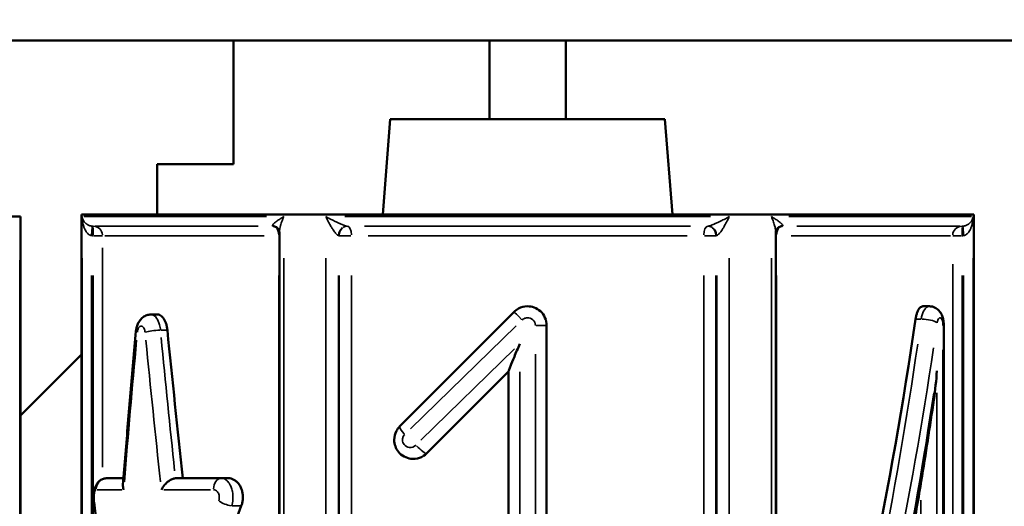
# Model space of a CAD drawing. Units: millimetres. Extents: x 3737 to 20107, y 5940 to 18722.
# Drawn here: x 7497 to 7755, y 16548 to 16676 of the extents above; entities that cross this region are included whole.
import ezdxf

# ---------------------------------------------------------------- set-up
doc = ezdxf.new("R2010")
doc.units = ezdxf.units.MM
doc.layers.add('MD_Visible', color=7, linetype='Continuous', lineweight=50)
doc.layers.add('MD_Visible Narrow', color=7, linetype='Continuous', lineweight=35)
doc.dimstyles.new('OLCU', dxfattribs={"dimtxt": 300, "dimasz": 150, "dimexe": 0.18, "dimexo": 0.0625, "dimgap": 80, "dimtad": 1, "dimdec": 0, "dimlfac": 0.1, "dimrnd": 5, "dimzin": 0, "dimdsep": 46, "dimtxsty": 'Standard', "dimcen": 0.09, "dimse1": 1, "dimse2": 1, "dimadec": 0, "dimazin": 0, "dimtfac": 1, "dimtdec": 0, "dimtofl": 0, "dimtmove": 0, "dimatfit": 3, "dimfxl": 1, "dimtolj": 1, "dimtzin": 0, "dimarcsym": 0})

# ---------------------------------------------------------------- blocks, each defined once
blk = doc.blocks.new('CustomObjectsInViewport4_0')
at = {"layer": 'MD_Visible', "extrusion": (0, 1, 0)}
for p, q in [((7296.12, 16670.49), (7976.12, 16670.49)), ((7296.12, 16670.49), (7976.12, 16670.49)), ((7552.93, 16670.49), (7552.93, 16638.1)), ((7620.05, 16649.86), (7620.05, 16670.49)), ((7640.05, 16649.86), (7640.05, 16670.49)), ((7594.05, 16649.86), (7592.05, 16624.86)), ((7666.05, 16649.86), (7594.05, 16649.86)), ((7666.05, 16649.86), (7668.05, 16624.86)), ((7532.93, 16624.86), (7532.93, 16638.1)), ((7532.93, 16638.1), (7552.93, 16638.1)), ((7263.05, 16624.4), (7497.05, 16624.4)), ((7497.05, 16624.4), (7497.05, 16404.86)), ((7513.05, 16624.86), (7747.05, 16624.86)), ((7513.05, 16624.86), (7513.05, 16405.32)), ((7747.05, 16624.86), (7747.05, 16405.32)), ((7564.97, 16409.95), (7564.97, 16620.21)), ((7695.13, 16409.95), (7695.13, 16620.21)), ((7733.67, 16600.85), (7735.42, 16600.85)), ((7533.05, 16598.69), (7531.32, 16598.69)), ((7596.54, 16569.41), (7626.51, 16599.38)), ((7635.05, 16444.32), (7635.05, 16595.85)), ((7739.17, 16469.23), (7739.17, 16595.85)), ((7497.05, 16572.22), (7513.05, 16588.22)), ((7625.05, 16583.78), (7603.62, 16562.34)), ((7625.05, 16583.79), (7625.05, 16444.32)), ((7519.8, 16555.81), (7524.09, 16555.81)), ((7537.94, 16555.81), (7549.8, 16555.81)), ((7551.6, 16555.81), (7549.8, 16555.81))]:
    blk.add_line(p, q, dxfattribs=at)
at = {"layer": 'MD_Visible', "extrusion": (1.22465e-16, 0, -1)}
blk.add_ellipse((7630.05, 16567.87), major_axis=(-61.27, -322.32), ratio=0.290879, start_param=4.56527, end_param=4.97238, dxfattribs=at)
at = {"layer": 'MD_Visible', "extrusion": (1.22465e-16, 1.54074e-33, -1)}
blk.add_ellipse((7630.05, 16621.07), major_axis=(-57.47, 602.98), ratio=0.159431, start_param=4.619145, end_param=4.683676, dxfattribs=at)
at = {"layer": 'MD_Visible', "extrusion": (1.22465e-16, -6.16298e-33, -1)}
blk.add_ellipse((7630.05, 16480.4), major_axis=(-67.6, -219.77), ratio=0.406346, start_param=1.617899, end_param=1.759224, dxfattribs=at)
at = {"layer": 'MD_Visible'}
for points, knots in [([(7563.52, 16621.84), (7563.51, 16621.84), (7563.49, 16621.84), (7563.47, 16621.84), (7563.46, 16621.85), (7563.43, 16621.85), (7563.42, 16621.85), (7563.4, 16621.85), (7563.38, 16621.85), (7563.36, 16621.85), (7563.35, 16621.85), (7563.33, 16621.85)], [0, 0, 0, 0, 0.0767172, 0.0767172, 0.1534344, 0.1534344, 0.2301516, 0.2301516, 0.3068688, 0.3068688, 0.383586, 0.383586, 0.383586, 0.383586]), ([(7564.97, 16620.21), (7564.97, 16620.27), (7564.97, 16620.36), (7564.92, 16620.59), (7564.87, 16620.73), (7564.71, 16621.05), (7564.58, 16621.23), (7564.28, 16621.52), (7564.1, 16621.64), (7563.77, 16621.79), (7563.63, 16621.82), (7563.52, 16621.84)], [6.41756, 6.41756, 6.41756, 6.41756, 6.969104, 6.969104, 7.520649, 7.520649, 8.072193, 8.072193, 8.623737, 8.623737, 9.175281, 9.175281, 9.175281, 9.175281]), ([(7695.13, 16620.21), (7695.13, 16620.27), (7695.13, 16620.36), (7695.18, 16620.59), (7695.22, 16620.73), (7695.39, 16621.05), (7695.51, 16621.23), (7695.82, 16621.52), (7696, 16621.64), (7696.33, 16621.79), (7696.47, 16621.82), (7696.58, 16621.84)], [-2.757721, -2.757721, -2.757721, -2.757721, -2.206177, -2.206177, -1.654633, -1.654633, -1.103089, -1.103089, -0.551544, -0.551544, 0, 0, 0, 0]), ([(7696.58, 16621.84), (7696.59, 16621.84), (7696.6, 16621.84), (7696.63, 16621.84), (7696.64, 16621.85), (7696.67, 16621.85), (7696.68, 16621.85), (7696.7, 16621.85), (7696.72, 16621.85), (7696.74, 16621.85), (7696.75, 16621.85), (7696.77, 16621.85)], [-0.383586, -0.383586, -0.383586, -0.383586, -0.3068688, -0.3068688, -0.2301516, -0.2301516, -0.1534344, -0.1534344, -0.0767172, -0.0767172, 0, 0, 0, 0]), ([(7635.05, 16595.85), (7635.05, 16597.24), (7634.44, 16598.62), (7632.46, 16600.41), (7631.21, 16600.87), (7629.17, 16600.83), (7628.39, 16600.63), (7627.26, 16600.03), (7626.86, 16599.73), (7626.51, 16599.38)], [0, 0, 0, 0, 1.664821, 1.664821, 3.165505, 3.165505, 4.103432, 4.103432, 4.689637, 4.689637, 4.689637, 4.689637]), ([(7733.67, 16600.85), (7733.55, 16600.85), (7733.42, 16600.82), (7733.17, 16600.69), (7733.05, 16600.6), (7732.8, 16600.34), (7732.68, 16600.18), (7732.46, 16599.81), (7732.36, 16599.6), (7732.17, 16599.16), (7732.09, 16598.91), (7731.94, 16598.36), (7731.87, 16598.07), (7731.8, 16597.67), (7731.79, 16597.58), (7731.77, 16597.49)], [7.579121, 7.579121, 7.579121, 7.579121, 8.527751, 8.527751, 9.476381, 9.476381, 10.425012, 10.425012, 11.373642, 11.373642, 12.314828, 12.314828, 13.256013, 13.256013, 13.531163, 13.531163, 13.531163, 13.531163]), ([(7739.17, 16595.85), (7739.17, 16596.17), (7739.15, 16596.5), (7739.07, 16597.16), (7739.01, 16597.48), (7738.83, 16598.15), (7738.72, 16598.49), (7738.33, 16599.22), (7738.08, 16599.63), (7737.3, 16600.29), (7736.91, 16600.54), (7736.11, 16600.79), (7735.77, 16600.85), (7735.42, 16600.85)], [0, 0, 0, 0, 0.627999, 0.627999, 1.255998, 1.255998, 1.883997, 1.883997, 2.511996, 2.511996, 2.894716, 2.894716, 3.139995, 3.139995, 3.139995, 3.139995]), ([(7531.32, 16598.69), (7530.94, 16598.69), (7530.55, 16598.62), (7529.83, 16598.38), (7529.51, 16598.21), (7528.9, 16597.77), (7528.64, 16597.5), (7528.17, 16596.9), (7527.99, 16596.56), (7527.7, 16595.91), (7527.59, 16595.58), (7527.44, 16594.95), (7527.39, 16594.64), (7527.37, 16594.32)], [2.759895, 2.759895, 2.759895, 2.759895, 3.089248, 3.089248, 3.441339, 3.441339, 3.875749, 3.875749, 4.428443, 4.428443, 4.981138, 4.981138, 5.523368, 5.523368, 5.523368, 5.523368]), ([(7535.61, 16594.6), (7535.6, 16594.62), (7535.6, 16594.63), (7535.57, 16594.97), (7535.52, 16595.3), (7535.38, 16595.91), (7535.29, 16596.21), (7535.1, 16596.75), (7534.99, 16597), (7534.75, 16597.45), (7534.62, 16597.66), (7534.34, 16598.02), (7534.18, 16598.18), (7533.87, 16598.44), (7533.7, 16598.53), (7533.37, 16598.66), (7533.21, 16598.69), (7533.05, 16598.69)], [0.8947, 0.8947, 0.8947, 0.8947, 0.941851, 0.941851, 1.883702, 1.883702, 2.825553, 2.825553, 3.767404, 3.767404, 4.709255, 4.709255, 5.651106, 5.651106, 6.592957, 6.592957, 7.534808, 7.534808, 7.534808, 7.534808]), ([(7527.37, 16594.32), (7527.12, 16591.64), (7526.89, 16588.95), (7526.41, 16583.58), (7526.18, 16580.9), (7525.72, 16575.53), (7525.49, 16572.85), (7525.04, 16567.49), (7524.82, 16564.8), (7524.38, 16559.45), (7524.17, 16556.77), (7523.95, 16554.09)], [-1.55354658, -1.55354658, -1.55354658, -1.55354658, -1.54042863, -1.54042863, -1.52731068, -1.52731068, -1.51419273, -1.51419273, -1.50107478, -1.50107478, -1.48795683, -1.48795683, -1.48795683, -1.48795683]), ([(7625.05, 16583.79), (7625.05, 16583.8), (7625.06, 16583.85), (7625.11, 16584), (7625.16, 16584.13), (7625.31, 16584.54), (7625.44, 16584.87), (7625.83, 16585.84), (7626.17, 16586.67), (7627.03, 16588.72), (7627.51, 16589.88), (7627.99, 16591), (7627.99, 16591.01), (7628, 16591.02)], [-10.037901, -10.037901, -10.037901, -10.037901, -9.387135, -9.387135, -8.49139, -8.49139, -6.858255, -6.858255, -3.631803, -3.631803, 0, 0, 0.029448, 0.029448, 0.029448, 0.029448]), ([(7737.38, 16583.98), (7737.38, 16583.97), (7737.38, 16583.95), (7737.21, 16581.46), (7736.94, 16578.87), (7736.58, 16576.39)], [-0.05173, -0.05173, -0.05173, -0.05173, 0, 0, 7.541554, 7.541554, 7.541554, 7.541554]), ([(7715.94, 16470.25), (7717.63, 16477.19), (7719.27, 16484.17), (7722.42, 16498.22), (7723.93, 16505.29), (7726.83, 16519.46), (7728.21, 16526.57), (7730.84, 16540.81), (7732.09, 16547.94), (7734.44, 16562.18), (7735.55, 16569.3), (7736.58, 16576.39)], [1.3387917, 1.3387917, 1.3387917, 1.3387917, 1.403668, 1.403668, 1.4685443, 1.4685443, 1.5334206, 1.5334206, 1.5982969, 1.5982969, 1.6631732, 1.6631732, 1.6631732, 1.6631732]), ([(7596.54, 16569.41), (7596.19, 16569.06), (7595.88, 16568.65), (7595.27, 16567.47), (7595.07, 16566.65), (7595.09, 16564.72), (7595.49, 16563.61), (7596.99, 16561.73), (7598.2, 16561.07), (7600.96, 16560.73), (7602.53, 16561.26), (7603.62, 16562.34)], [0, 0, 0, 0, 0.612379, 0.612379, 1.592184, 1.592184, 2.923473, 2.923473, 4.50252, 4.50252, 6.366596, 6.366596, 6.366596, 6.366596]), ([(7519.8, 16555.81), (7519.46, 16555.81), (7519.12, 16555.75), (7518.5, 16555.54), (7518.22, 16555.39), (7517.72, 16555.04), (7517.51, 16554.84), (7517.13, 16554.39), (7517, 16554.15), (7516.7, 16553.58), (7516.61, 16553.28), (7516.44, 16552.61), (7516.38, 16552.24), (7516.31, 16551.5), (7516.29, 16551.12), (7516.29, 16550.36), (7516.32, 16549.99), (7516.36, 16549.59), (7516.36, 16549.56), (7516.37, 16549.53)], [0, 0, 0, 0, 0.177447, 0.177447, 0.369005, 0.369005, 0.612445, 0.612445, 0.966994, 0.966994, 1.585389, 1.585389, 2.409411, 2.409411, 3.233433, 3.233433, 4.052425, 4.052425, 4.12011, 4.12011, 4.12011, 4.12011]), ([(7537.7, 16555.79), (7537.44, 16555.77), (7537.16, 16555.69), (7536.56, 16555.45), (7536.25, 16555.27), (7535.57, 16554.79), (7535.22, 16554.47), (7534.55, 16553.72), (7534.25, 16553.26), (7534.03, 16552.81), (7534.03, 16552.81), (7534.03, 16552.81)], [0, 0, 0, 0, 0.929695, 0.929695, 2.015696, 2.015696, 3.407868, 3.407868, 5.159873, 5.159873, 5.165861, 5.165861, 5.165861, 5.165861]), ([(7554.99, 16548.55), (7555.04, 16548.67), (7555.08, 16548.78), (7555.22, 16549.21), (7555.29, 16549.53), (7555.39, 16550.17), (7555.41, 16550.49), (7555.41, 16550.81), (7555.41, 16551.12), (7555.39, 16551.44), (7555.29, 16552.09), (7555.22, 16552.41), (7555.02, 16553.02), (7554.9, 16553.31), (7554.62, 16553.85), (7554.46, 16554.09), (7554.12, 16554.54), (7553.93, 16554.75), (7553.51, 16555.13), (7553.28, 16555.29), (7552.81, 16555.55), (7552.56, 16555.65), (7552.08, 16555.78), (7551.83, 16555.81), (7551.6, 16555.81)], [-2.250461, -2.250461, -2.250461, -2.250461, -1.881287, -1.881287, -0.940643, -0.940643, 0, 0, 0, 0.940643, 0.940643, 1.881287, 1.881287, 2.82193, 2.82193, 3.762574, 3.762574, 4.747101, 4.747101, 5.731629, 5.731629, 6.716156, 6.716156, 7.700684, 7.700684, 7.700684, 7.700684]), ([(7523.95, 16554.09), (7523.92, 16553.68), (7523.99, 16553.25), (7524.15, 16552.81), (7524.15, 16552.81), (7524.15, 16552.81)], [-1.701278, -1.701278, -1.701278, -1.701278, 0, 0, 0.006053, 0.006053, 0.006053, 0.006053]), ([(7516.37, 16549.53), (7516.62, 16547.49), (7516.9, 16545.45), (7517.47, 16541.34), (7517.77, 16539.28), (7518.39, 16535.14), (7518.72, 16533.07), (7519.41, 16528.91), (7519.76, 16526.83), (7520.51, 16522.65), (7520.89, 16520.56), (7521.29, 16518.46)], [1.2882377, 1.2882377, 1.2882377, 1.2882377, 1.3162985, 1.3162985, 1.3443594, 1.3443594, 1.3724203, 1.3724203, 1.4004812, 1.4004812, 1.4285093, 1.4285093, 1.4285093, 1.4285093])]:
    blk.add_open_spline(points, degree=3, knots=knots, dxfattribs=at)
blk.add_open_spline([(7537.94, 16555.81), (7537.87, 16555.81), (7537.79, 16555.8), (7537.7, 16555.79)], degree=3, dxfattribs=at)
at = {"layer": 'MD_Visible Narrow', "extrusion": (0, 1, 0)}
for p, q in [((7513.65, 16624.35), (7561.58, 16624.35)), ((7582.12, 16624.35), (7677.98, 16624.35)), ((7698.52, 16624.35), (7746.45, 16624.35)), ((7515.73, 16619.5), (7515.88, 16621.46)), ((7515.89, 16621.56), (7515.91, 16621.86)), ((7516.1, 16621.55), (7516.1, 16621.85)), ((7516.1, 16619.48), (7516.1, 16621.45)), ((7559.44, 16621.85), (7516.68, 16621.85)), ((7672.8, 16621.85), (7587.3, 16621.85)), ((7743.41, 16621.85), (7700.66, 16621.85)), ((7744, 16621.85), (7744, 16621.55)), ((7744, 16621.45), (7744, 16619.48)), ((7744.21, 16621.56), (7744.19, 16621.86)), ((7744.37, 16619.5), (7744.22, 16621.46)), ((7516.29, 16619.35), (7518.57, 16619.35)), ((7560.98, 16619.35), (7519.16, 16619.35)), ((7564.8, 16619.35), (7564.96, 16619.35)), ((7580.75, 16619.35), (7583.68, 16619.35)), ((7671.87, 16619.35), (7588.23, 16619.35)), ((7676.42, 16619.35), (7679.35, 16619.35)), ((7695.14, 16619.35), (7695.3, 16619.35)), ((7740.94, 16619.35), (7699.12, 16619.35)), ((7741.53, 16619.35), (7743.81, 16619.35)), ((7518.59, 16558.75), (7518.59, 16616.16)), ((7496.87, 16416.28), (7496.87, 16612.96)), ((7513.22, 16416.74), (7513.22, 16613.42)), ((7566.11, 16416.74), (7566.11, 16613.42)), ((7577.17, 16416.74), (7577.17, 16613.42)), ((7682.93, 16416.74), (7682.93, 16613.42)), ((7693.99, 16416.74), (7693.99, 16613.42)), ((7741.51, 16478.33), (7741.51, 16611.93)), ((7746.87, 16416.74), (7746.87, 16613.42)), ((7515.72, 16421.23), (7515.72, 16608.94)), ((7516.1, 16421.24), (7516.1, 16608.92)), ((7564.79, 16421.24), (7564.79, 16608.92)), ((7580.46, 16421.23), (7580.46, 16608.94)), ((7580.65, 16421.24), (7580.65, 16608.92)), ((7583.85, 16421.24), (7583.85, 16608.92)), ((7676.25, 16421.24), (7676.25, 16608.92)), ((7679.44, 16421.24), (7679.44, 16608.92)), ((7679.64, 16421.23), (7679.64, 16608.94)), ((7695.31, 16421.24), (7695.31, 16608.92)), ((7744, 16421.24), (7744, 16608.92)), ((7744.38, 16421.23), (7744.38, 16608.94)), ((7627.04, 16595.74), (7599.34, 16568.76)), ((7635.04, 16595.85), (7632.33, 16595.85)), ((7731.85, 16597.49), (7733.19, 16597.49)), ((7739.17, 16595.85), (7738.99, 16595.85)), ((7535.52, 16594.6), (7533.89, 16594.6)), ((7602.08, 16565.77), (7626.62, 16589.68)), ((7632.1, 16588.27), (7632.1, 16451.9)), ((7738.97, 16589.46), (7738.97, 16474.53)), ((7628, 16451.65), (7628, 16583.69)), ((7737.38, 16473.94), (7737.38, 16578.19)), ((7523.7, 16552.81), (7517.18, 16552.81)), ((7546.94, 16552.81), (7534.64, 16552.81)), ((7733.13, 16550.1), (7733.13, 16475.3)), ((7554.87, 16548.55), (7552.59, 16548.55))]:
    blk.add_line(p, q, dxfattribs=at)
at = {"layer": 'MD_Visible Narrow', "extrusion": (1.22465e-16, 0, -1)}
for centre, major_axis, ratio, start_param, end_param in [((7516.1, 16619.35), (0, 2.5), 0.995161, 0.07854, 1.492257), ((7582.63, 16619.37), (0.38, 2.47), 0.863525, -1.649196, -0.706719), ((7582.82, 16619.35), (0, 2.5), 0.866025, -1.518436, -0.575959), ((7582.63, 16619.37), (0.38, 2.47), 0.863525, -0.628552, -0.164038), ((7582.82, 16619.35), (0, 2.5), 0.866025, -0.497419, -0.02618), ((7582.82, 16619.35), (0, 2.5), 0.412491, 0.07854, 1.492257), ((7677.28, 16619.35), (0, 2.5), 0.412491, -1.492257, -0.07854), ((7677.28, 16619.35), (0, 2.5), 0.866025, 0.02618, 0.497419), ((7677.28, 16619.35), (0, 2.5), 0.866025, 0.575959, 1.518436), ((7744, 16619.35), (0, 2.5), 0.995161, -1.492257, -0.07854), ((7628.64, 16597.26), (-2.12, 2.12), 0.008772, -1.483923, -0.078101), ((7734.68, 16596.5), (-2.97, 0.41), 0.302627, 1.116188, 2.627884), ((7631.52, 16605.19), (58.49, -613.74), 0.159431, 1.508614, 1.565576), ((7628.63, 16559.7), (-62.36, -328.07), 0.290879, 4.561831, 4.920728), ((7601.49, 16564.47), (-2.12, 2.12), 0.179966, 3.229035, 4.803006), ((7519.35, 16549.9), (-2.98, -0.37), 0.45246, 6.296735, 6.54062)]:
    blk.add_ellipse(centre, major_axis=major_axis, ratio=ratio, start_param=start_param, end_param=end_param, dxfattribs=at)
at = {"layer": 'MD_Visible Narrow'}
for centre, major_axis, ratio, start_param, end_param in [((7563.14, 16619.37), (0.38, 2.47), 0.863525, 0.006164, 0.117124), ((7563.33, 16619.35), (0, 2.5), 0.582671, -1.492257, -0.07854), ((7677.47, 16619.37), (-0.38, 2.47), 0.863525, -0.628552, -0.164038), ((7677.47, 16619.37), (-0.38, 2.47), 0.863525, -1.649196, -0.706719), ((7696.77, 16619.35), (0, 2.5), 0.582671, 0.07854, 1.492257), ((7530.35, 16594.05), (-2.99, 0.27), 0.159712, 0.025679, 0.487896), ((7532.32, 16594.05), (2.99, 0.29), 0.156562, 1.117084, 2.515537), ((7630.05, 16604.64), (60.12, -613.74), 0.163548, 4.716986, 4.777555), ((7630.05, 16558.72), (-64.31, -328.01), 0.297977, 1.365574, 1.724471), ((7598.67, 16567.29), (-2.12, 2.12), 0.198461, 0.068744, 1.306137), ((7519.8, 16552.81), (0, 3), 0.967079, 0.07854, 1.492257), ((7631.52, 16605.19), (58.49, -613.74), 0.159431, 4.777736, 4.777755), ((7549.8, 16552.81), (0, 3), 0.703921, 0.07854, 1.492257), ((7551.13, 16549.9), (-2.8, 1.07), 0.322553, 0.932951, 2.120363)]:
    blk.add_ellipse(centre, major_axis=major_axis, ratio=ratio, start_param=start_param, end_param=end_param, dxfattribs=at)
at = {"layer": 'MD_Visible Narrow', "extrusion": (1.22465e-16, -3.08149e-33, -1)}
for centre, major_axis, ratio, start_param, end_param in [((7696.96, 16619.37), (-0.38, 2.47), 0.863525, 0.006164, 0.117124), ((7630.05, 16546.51), (-64.31, -328.01), 0.297977, 4.557506, 4.877101)]:
    blk.add_ellipse(centre, major_axis=major_axis, ratio=ratio, start_param=start_param, end_param=end_param, dxfattribs=at)
at = {"layer": 'MD_Visible Narrow', "extrusion": (1.22465e-16, -1.54074e-33, -1)}
blk.add_ellipse((7630.05, 16604.64), major_axis=(-60.12, -613.74), ratio=0.163548, start_param=1.473595, end_param=1.534163, dxfattribs=at)
at = {"layer": 'MD_Visible Narrow'}
for points, knots in [([(7514.28, 16622.52), (7514.24, 16622.55), (7514.19, 16622.59), (7514.15, 16622.63), (7514.09, 16622.68), (7514.03, 16622.74), (7513.97, 16622.8), (7513.86, 16622.92), (7513.76, 16623.04), (7513.68, 16623.17), (7513.54, 16623.37), (7513.43, 16623.58), (7513.35, 16623.79), (7513.29, 16623.97), (7513.24, 16624.16), (7513.22, 16624.35)], [3.657274, 3.657274, 3.657274, 3.657274, 4.033307, 4.033307, 4.033307, 4.609494, 4.609494, 4.609494, 5.761868, 5.761868, 5.761868, 7.605665, 7.605665, 7.605665, 9.218988, 9.218988, 9.218988, 9.218988]), ([(7513.22, 16624.35), (7513.23, 16623.98), (7513.27, 16623.6), (7513.32, 16623.23), (7513.38, 16622.8), (7513.48, 16622.38), (7513.6, 16621.98), (7513.68, 16621.73), (7513.77, 16621.48), (7513.87, 16621.25), (7513.92, 16621.13), (7513.98, 16621.01), (7514.04, 16620.9), (7514.13, 16620.72), (7514.23, 16620.55), (7514.34, 16620.39), (7514.52, 16620.14), (7514.72, 16619.91), (7514.93, 16619.74), (7515.18, 16619.54), (7515.45, 16619.41), (7515.72, 16619.37)], [-9.218988, -9.218988, -9.218988, -9.218988, -7.605665, -7.605665, -7.605665, -5.761868, -5.761868, -5.761868, -4.609494, -4.609494, -4.609494, -4.033307, -4.033307, -4.033307, -3.111408, -3.111408, -3.111408, -1.63637, -1.63637, -1.63637, 0, 0, 0, 0]), ([(7566.11, 16624.35), (7565.79, 16624.16), (7565.49, 16623.97), (7565.2, 16623.79), (7564.87, 16623.58), (7564.57, 16623.37), (7564.3, 16623.17), (7564.13, 16623.04), (7563.97, 16622.92), (7563.82, 16622.8), (7563.75, 16622.74), (7563.68, 16622.68), (7563.62, 16622.63), (7563.58, 16622.59), (7563.54, 16622.55), (7563.5, 16622.52)], [-0.043707, -0.043707, -0.043707, -0.043707, 1.569616, 1.569616, 1.569616, 3.413414, 3.413414, 3.413414, 4.565787, 4.565787, 4.565787, 5.141974, 5.141974, 5.141974, 5.518007, 5.518007, 5.518007, 5.518007]), ([(7564.97, 16620.21), (7564.97, 16620.27), (7564.97, 16620.33), (7564.98, 16620.39), (7564.98, 16620.55), (7565, 16620.72), (7565.03, 16620.9), (7565.05, 16621.01), (7565.07, 16621.13), (7565.09, 16621.25), (7565.14, 16621.48), (7565.2, 16621.73), (7565.26, 16621.98), (7565.37, 16622.38), (7565.51, 16622.8), (7565.66, 16623.23), (7565.8, 16623.6), (7565.94, 16623.98), (7566.11, 16624.35)], [-6.41756, -6.41756, -6.41756, -6.41756, -6.063873, -6.063873, -6.063873, -5.141974, -5.141974, -5.141974, -4.565787, -4.565787, -4.565787, -3.413414, -3.413414, -3.413414, -1.569616, -1.569616, -1.569616, 0.043707, 0.043707, 0.043707, 0.043707]), ([(7580.83, 16622.52), (7580.74, 16622.55), (7580.66, 16622.59), (7580.58, 16622.63), (7580.46, 16622.68), (7580.33, 16622.74), (7580.2, 16622.8), (7579.94, 16622.92), (7579.69, 16623.04), (7579.43, 16623.17), (7579.02, 16623.37), (7578.61, 16623.58), (7578.2, 16623.79), (7577.85, 16623.97), (7577.5, 16624.16), (7577.17, 16624.35)], [3.657274, 3.657274, 3.657274, 3.657274, 4.033307, 4.033307, 4.033307, 4.609494, 4.609494, 4.609494, 5.761868, 5.761868, 5.761868, 7.605665, 7.605665, 7.605665, 9.218988, 9.218988, 9.218988, 9.218988]), ([(7577.17, 16624.35), (7577.34, 16623.98), (7577.52, 16623.6), (7577.71, 16623.23), (7577.93, 16622.8), (7578.15, 16622.38), (7578.39, 16621.98), (7578.53, 16621.73), (7578.68, 16621.48), (7578.83, 16621.25), (7578.9, 16621.13), (7578.98, 16621.01), (7579.05, 16620.9), (7579.17, 16620.72), (7579.29, 16620.55), (7579.41, 16620.39), (7579.6, 16620.14), (7579.79, 16619.91), (7579.96, 16619.74), (7580.15, 16619.54), (7580.33, 16619.41), (7580.46, 16619.37)], [-9.218988, -9.218988, -9.218988, -9.218988, -7.605665, -7.605665, -7.605665, -5.761868, -5.761868, -5.761868, -4.609494, -4.609494, -4.609494, -4.033307, -4.033307, -4.033307, -3.111408, -3.111408, -3.111408, -1.63637, -1.63637, -1.63637, 0, 0, 0, 0]), ([(7682.93, 16624.35), (7682.6, 16624.16), (7682.25, 16623.97), (7681.9, 16623.79), (7681.49, 16623.58), (7681.08, 16623.37), (7680.67, 16623.17), (7680.41, 16623.04), (7680.15, 16622.92), (7679.9, 16622.8), (7679.77, 16622.74), (7679.64, 16622.68), (7679.52, 16622.63), (7679.44, 16622.59), (7679.35, 16622.55), (7679.27, 16622.52)], [-0.043707, -0.043707, -0.043707, -0.043707, 1.569616, 1.569616, 1.569616, 3.413414, 3.413414, 3.413414, 4.565787, 4.565787, 4.565787, 5.141974, 5.141974, 5.141974, 5.518007, 5.518007, 5.518007, 5.518007]), ([(7679.64, 16619.37), (7679.77, 16619.41), (7679.95, 16619.54), (7680.14, 16619.74), (7680.31, 16619.91), (7680.5, 16620.14), (7680.69, 16620.39), (7680.8, 16620.55), (7680.92, 16620.72), (7681.04, 16620.9), (7681.12, 16621.01), (7681.19, 16621.13), (7681.27, 16621.25), (7681.42, 16621.48), (7681.57, 16621.73), (7681.71, 16621.98), (7681.95, 16622.38), (7682.17, 16622.8), (7682.39, 16623.23), (7682.58, 16623.6), (7682.76, 16623.98), (7682.93, 16624.35)], [-9.175281, -9.175281, -9.175281, -9.175281, -7.538911, -7.538911, -7.538911, -6.063873, -6.063873, -6.063873, -5.141974, -5.141974, -5.141974, -4.565787, -4.565787, -4.565787, -3.413414, -3.413414, -3.413414, -1.569616, -1.569616, -1.569616, 0.043707, 0.043707, 0.043707, 0.043707]), ([(7696.59, 16622.52), (7696.56, 16622.55), (7696.52, 16622.59), (7696.48, 16622.63), (7696.41, 16622.68), (7696.35, 16622.74), (7696.28, 16622.8), (7696.13, 16622.92), (7695.97, 16623.04), (7695.8, 16623.17), (7695.53, 16623.37), (7695.22, 16623.58), (7694.9, 16623.79), (7694.61, 16623.97), (7694.31, 16624.16), (7693.99, 16624.35)], [3.657274, 3.657274, 3.657274, 3.657274, 4.033307, 4.033307, 4.033307, 4.609494, 4.609494, 4.609494, 5.761868, 5.761868, 5.761868, 7.605665, 7.605665, 7.605665, 9.218988, 9.218988, 9.218988, 9.218988]), ([(7693.99, 16624.35), (7694.15, 16623.98), (7694.3, 16623.6), (7694.44, 16623.23), (7694.59, 16622.8), (7694.73, 16622.38), (7694.83, 16621.98), (7694.9, 16621.73), (7694.96, 16621.48), (7695.01, 16621.25), (7695.03, 16621.13), (7695.05, 16621.01), (7695.07, 16620.9), (7695.1, 16620.72), (7695.11, 16620.55), (7695.12, 16620.39), (7695.13, 16620.33), (7695.13, 16620.27), (7695.13, 16620.21)], [-9.218988, -9.218988, -9.218988, -9.218988, -7.605665, -7.605665, -7.605665, -5.761868, -5.761868, -5.761868, -4.609494, -4.609494, -4.609494, -4.033307, -4.033307, -4.033307, -3.111408, -3.111408, -3.111408, -2.757721, -2.757721, -2.757721, -2.757721]), ([(7744.38, 16619.37), (7744.65, 16619.41), (7744.92, 16619.54), (7745.16, 16619.74), (7745.38, 16619.91), (7745.58, 16620.14), (7745.76, 16620.39), (7745.87, 16620.55), (7745.97, 16620.72), (7746.06, 16620.9), (7746.12, 16621.01), (7746.18, 16621.13), (7746.23, 16621.25), (7746.33, 16621.48), (7746.42, 16621.73), (7746.5, 16621.98), (7746.62, 16622.38), (7746.71, 16622.8), (7746.78, 16623.23), (7746.83, 16623.6), (7746.86, 16623.98), (7746.87, 16624.35)], [-9.175281, -9.175281, -9.175281, -9.175281, -7.538911, -7.538911, -7.538911, -6.063873, -6.063873, -6.063873, -5.141974, -5.141974, -5.141974, -4.565787, -4.565787, -4.565787, -3.413414, -3.413414, -3.413414, -1.569616, -1.569616, -1.569616, 0.043707, 0.043707, 0.043707, 0.043707]), ([(7746.87, 16624.35), (7746.85, 16624.16), (7746.81, 16623.97), (7746.74, 16623.79), (7746.67, 16623.58), (7746.56, 16623.37), (7746.42, 16623.17), (7746.34, 16623.04), (7746.24, 16622.92), (7746.12, 16622.8), (7746.07, 16622.74), (7746.01, 16622.68), (7745.95, 16622.63), (7745.9, 16622.59), (7745.86, 16622.55), (7745.82, 16622.52)], [-0.043707, -0.043707, -0.043707, -0.043707, 1.569616, 1.569616, 1.569616, 3.413414, 3.413414, 3.413414, 4.565787, 4.565787, 4.565787, 5.141974, 5.141974, 5.141974, 5.518007, 5.518007, 5.518007, 5.518007]), ([(7515.91, 16621.86), (7515.64, 16621.88), (7515.36, 16621.95), (7515.11, 16622.04), (7514.88, 16622.13), (7514.67, 16622.24), (7514.48, 16622.37), (7514.41, 16622.42), (7514.34, 16622.47), (7514.28, 16622.52)], [0, 0, 0, 0, 1.63637, 1.63637, 1.63637, 3.111408, 3.111408, 3.111408, 3.657274, 3.657274, 3.657274, 3.657274]), ([(7516.1, 16621.85), (7516.09, 16621.85), (7516.08, 16621.85), (7516.07, 16621.85), (7516.06, 16621.85), (7516.05, 16621.85), (7516.04, 16621.85), (7516.03, 16621.85), (7516.03, 16621.85), (7516.02, 16621.85), (7516.01, 16621.85), (7516.01, 16621.85), (7516.01, 16621.85), (7516, 16621.85), (7515.99, 16621.85), (7515.98, 16621.85), (7515.97, 16621.86), (7515.96, 16621.86), (7515.94, 16621.86), (7515.93, 16621.86), (7515.92, 16621.86), (7515.91, 16621.86)], [0, 0, 0, 0, 0.0680865, 0.0680865, 0.0680865, 0.1294603, 0.1294603, 0.1294603, 0.1678189, 0.1678189, 0.1678189, 0.191793, 0.191793, 0.191793, 0.2397413, 0.2397413, 0.2397413, 0.3164585, 0.3164585, 0.3164585, 0.383586, 0.383586, 0.383586, 0.383586]), ([(7563.5, 16622.52), (7563.45, 16622.47), (7563.4, 16622.42), (7563.36, 16622.37), (7563.24, 16622.24), (7563.16, 16622.13), (7563.13, 16622.04), (7563.1, 16621.95), (7563.14, 16621.88), (7563.25, 16621.86)], [5.518007, 5.518007, 5.518007, 5.518007, 6.063873, 6.063873, 6.063873, 7.538911, 7.538911, 7.538911, 9.175281, 9.175281, 9.175281, 9.175281]), ([(7563.25, 16621.86), (7563.26, 16621.86), (7563.26, 16621.86), (7563.27, 16621.86), (7563.28, 16621.86), (7563.29, 16621.85), (7563.29, 16621.85), (7563.29, 16621.85), (7563.3, 16621.85), (7563.3, 16621.85), (7563.3, 16621.85), (7563.31, 16621.85), (7563.31, 16621.85), (7563.32, 16621.85), (7563.33, 16621.85), (7563.33, 16621.85)], [0, 0, 0, 0, 0.0671276, 0.0671276, 0.1438448, 0.1438448, 0.191793, 0.191793, 0.2157671, 0.2157671, 0.2541258, 0.2541258, 0.3154995, 0.3154995, 0.383586, 0.383586, 0.383586, 0.383586]), ([(7582.71, 16621.86), (7582.55, 16621.88), (7582.31, 16621.95), (7582.02, 16622.04), (7581.77, 16622.13), (7581.47, 16622.24), (7581.17, 16622.37), (7581.06, 16622.42), (7580.94, 16622.47), (7580.83, 16622.52)], [0, 0, 0, 0, 1.63637, 1.63637, 1.63637, 3.111408, 3.111408, 3.111408, 3.657274, 3.657274, 3.657274, 3.657274]), ([(7582.82, 16621.85), (7582.81, 16621.85), (7582.81, 16621.85), (7582.8, 16621.85), (7582.79, 16621.85), (7582.79, 16621.85), (7582.78, 16621.85), (7582.78, 16621.85), (7582.77, 16621.85), (7582.77, 16621.85), (7582.77, 16621.85), (7582.76, 16621.85), (7582.76, 16621.85), (7582.76, 16621.85), (7582.75, 16621.85), (7582.75, 16621.85), (7582.74, 16621.86), (7582.73, 16621.86), (7582.73, 16621.86), (7582.72, 16621.86), (7582.71, 16621.86), (7582.71, 16621.86)], [0, 0, 0, 0, 0.0680865, 0.0680865, 0.0680865, 0.1294603, 0.1294603, 0.1294603, 0.1678189, 0.1678189, 0.1678189, 0.191793, 0.191793, 0.191793, 0.2397413, 0.2397413, 0.2397413, 0.3164585, 0.3164585, 0.3164585, 0.383586, 0.383586, 0.383586, 0.383586]), ([(7677.39, 16621.86), (7677.39, 16621.86), (7677.38, 16621.86), (7677.37, 16621.86), (7677.37, 16621.86), (7677.36, 16621.86), (7677.35, 16621.85), (7677.35, 16621.85), (7677.34, 16621.85), (7677.34, 16621.85), (7677.33, 16621.85), (7677.33, 16621.85), (7677.33, 16621.85), (7677.33, 16621.85), (7677.32, 16621.85), (7677.32, 16621.85), (7677.31, 16621.85), (7677.31, 16621.85), (7677.3, 16621.85), (7677.29, 16621.85), (7677.29, 16621.85), (7677.28, 16621.85)], [0, 0, 0, 0, 0.0671276, 0.0671276, 0.0671276, 0.1438448, 0.1438448, 0.1438448, 0.191793, 0.191793, 0.191793, 0.2157671, 0.2157671, 0.2157671, 0.2541258, 0.2541258, 0.2541258, 0.3154995, 0.3154995, 0.3154995, 0.383586, 0.383586, 0.383586, 0.383586]), ([(7679.27, 16622.52), (7679.16, 16622.47), (7679.04, 16622.42), (7678.93, 16622.37), (7678.62, 16622.24), (7678.33, 16622.13), (7678.08, 16622.04), (7677.79, 16621.95), (7677.55, 16621.88), (7677.39, 16621.86)], [5.518007, 5.518007, 5.518007, 5.518007, 6.063873, 6.063873, 6.063873, 7.538911, 7.538911, 7.538911, 9.175281, 9.175281, 9.175281, 9.175281]), ([(7696.85, 16621.86), (7696.96, 16621.88), (7697, 16621.95), (7696.97, 16622.04), (7696.94, 16622.13), (7696.86, 16622.24), (7696.74, 16622.37), (7696.7, 16622.42), (7696.65, 16622.47), (7696.59, 16622.52)], [0, 0, 0, 0, 1.63637, 1.63637, 1.63637, 3.111408, 3.111408, 3.111408, 3.657274, 3.657274, 3.657274, 3.657274]), ([(7696.77, 16621.85), (7696.77, 16621.85), (7696.77, 16621.85), (7696.78, 16621.85), (7696.78, 16621.85), (7696.79, 16621.85), (7696.79, 16621.85), (7696.8, 16621.85), (7696.8, 16621.85), (7696.8, 16621.85), (7696.8, 16621.85), (7696.8, 16621.85), (7696.81, 16621.85), (7696.81, 16621.85), (7696.81, 16621.85), (7696.82, 16621.85), (7696.82, 16621.86), (7696.83, 16621.86), (7696.83, 16621.86), (7696.84, 16621.86), (7696.84, 16621.86), (7696.85, 16621.86)], [0, 0, 0, 0, 0.0680865, 0.0680865, 0.0680865, 0.1294603, 0.1294603, 0.1294603, 0.1678189, 0.1678189, 0.1678189, 0.191793, 0.191793, 0.191793, 0.2397413, 0.2397413, 0.2397413, 0.3164585, 0.3164585, 0.3164585, 0.383586, 0.383586, 0.383586, 0.383586]), ([(7744.19, 16621.86), (7744.18, 16621.86), (7744.17, 16621.86), (7744.16, 16621.86), (7744.14, 16621.86), (7744.13, 16621.86), (7744.12, 16621.85), (7744.11, 16621.85), (7744.1, 16621.85), (7744.09, 16621.85), (7744.09, 16621.85), (7744.08, 16621.85), (7744.08, 16621.85), (7744.07, 16621.85), (7744.07, 16621.85), (7744.06, 16621.85), (7744.05, 16621.85), (7744.04, 16621.85), (7744.03, 16621.85), (7744.02, 16621.85), (7744.01, 16621.85), (7744, 16621.85)], [0, 0, 0, 0, 0.0671276, 0.0671276, 0.0671276, 0.1438448, 0.1438448, 0.1438448, 0.191793, 0.191793, 0.191793, 0.2157671, 0.2157671, 0.2157671, 0.2541258, 0.2541258, 0.2541258, 0.3154995, 0.3154995, 0.3154995, 0.383586, 0.383586, 0.383586, 0.383586]), ([(7745.82, 16622.52), (7745.75, 16622.47), (7745.69, 16622.42), (7745.62, 16622.37), (7745.43, 16622.24), (7745.22, 16622.13), (7744.99, 16622.04), (7744.74, 16621.95), (7744.46, 16621.88), (7744.19, 16621.86)], [5.518007, 5.518007, 5.518007, 5.518007, 6.063873, 6.063873, 6.063873, 7.538911, 7.538911, 7.538911, 9.175281, 9.175281, 9.175281, 9.175281]), ([(7515.72, 16619.37), (7515.74, 16619.36), (7515.76, 16619.36), (7515.79, 16619.36), (7515.81, 16619.36), (7515.84, 16619.36), (7515.86, 16619.36), (7515.88, 16619.36), (7515.9, 16619.36), (7515.91, 16619.36), (7515.92, 16619.36), (7515.93, 16619.35), (7515.94, 16619.35), (7515.95, 16619.35), (7515.96, 16619.35), (7515.97, 16619.35), (7515.99, 16619.35), (7516.01, 16619.35), (7516.04, 16619.35), (7516.06, 16619.35), (7516.08, 16619.35), (7516.1, 16619.35)], [-0.383586, -0.383586, -0.383586, -0.383586, -0.3164585, -0.3164585, -0.3164585, -0.2397413, -0.2397413, -0.2397413, -0.191793, -0.191793, -0.191793, -0.1678189, -0.1678189, -0.1678189, -0.1294603, -0.1294603, -0.1294603, -0.0680865, -0.0680865, -0.0680865, 0, 0, 0, 0]), ([(7580.46, 16619.37), (7580.47, 16619.36), (7580.48, 16619.36), (7580.5, 16619.36), (7580.51, 16619.36), (7580.52, 16619.36), (7580.53, 16619.36), (7580.54, 16619.36), (7580.55, 16619.36), (7580.56, 16619.36), (7580.56, 16619.36), (7580.57, 16619.35), (7580.57, 16619.35), (7580.58, 16619.35), (7580.58, 16619.35), (7580.59, 16619.35), (7580.6, 16619.35), (7580.61, 16619.35), (7580.62, 16619.35), (7580.63, 16619.35), (7580.64, 16619.35), (7580.65, 16619.35)], [-0.383586, -0.383586, -0.383586, -0.383586, -0.3164585, -0.3164585, -0.3164585, -0.2397413, -0.2397413, -0.2397413, -0.191793, -0.191793, -0.191793, -0.1678189, -0.1678189, -0.1678189, -0.1294603, -0.1294603, -0.1294603, -0.0680865, -0.0680865, -0.0680865, 0, 0, 0, 0]), ([(7679.44, 16619.35), (7679.46, 16619.35), (7679.47, 16619.35), (7679.48, 16619.35), (7679.49, 16619.35), (7679.5, 16619.35), (7679.51, 16619.35), (7679.52, 16619.35), (7679.52, 16619.35), (7679.53, 16619.35), (7679.53, 16619.35), (7679.54, 16619.36), (7679.54, 16619.36), (7679.55, 16619.36), (7679.56, 16619.36), (7679.56, 16619.36), (7679.58, 16619.36), (7679.59, 16619.36), (7679.6, 16619.36), (7679.61, 16619.36), (7679.63, 16619.36), (7679.64, 16619.37)], [-0.383586, -0.383586, -0.383586, -0.383586, -0.3154995, -0.3154995, -0.3154995, -0.2541258, -0.2541258, -0.2541258, -0.2157671, -0.2157671, -0.2157671, -0.191793, -0.191793, -0.191793, -0.1438448, -0.1438448, -0.1438448, -0.0671276, -0.0671276, -0.0671276, 0, 0, 0, 0]), ([(7744, 16619.35), (7744.02, 16619.35), (7744.04, 16619.35), (7744.06, 16619.35), (7744.08, 16619.35), (7744.1, 16619.35), (7744.12, 16619.35), (7744.14, 16619.35), (7744.15, 16619.35), (7744.16, 16619.35), (7744.17, 16619.35), (7744.18, 16619.36), (7744.19, 16619.36), (7744.2, 16619.36), (7744.22, 16619.36), (7744.24, 16619.36), (7744.26, 16619.36), (7744.29, 16619.36), (7744.31, 16619.36), (7744.33, 16619.36), (7744.36, 16619.36), (7744.38, 16619.37)], [-0.383586, -0.383586, -0.383586, -0.383586, -0.3154995, -0.3154995, -0.3154995, -0.2541258, -0.2541258, -0.2541258, -0.2157671, -0.2157671, -0.2157671, -0.191793, -0.191793, -0.191793, -0.1438448, -0.1438448, -0.1438448, -0.0671276, -0.0671276, -0.0671276, 0, 0, 0, 0]), ([(7735.42, 16600.85), (7735.41, 16600.85), (7735.4, 16600.85), (7735.18, 16600.84), (7734.97, 16600.77), (7734.44, 16600.43), (7734.14, 16600.05), (7733.6, 16598.99), (7733.38, 16598.27), (7733.26, 16597.49)], [3.139995, 3.139995, 3.139995, 3.139995, 3.159338, 3.159338, 3.720998, 3.720998, 4.619655, 4.619655, 5.616601, 5.616601, 5.616601, 5.616601]), ([(7533.8, 16594.6), (7533.75, 16595.08), (7533.67, 16595.56), (7533.37, 16596.69), (7533.1, 16597.3), (7532.36, 16598.36), (7531.84, 16598.69), (7531.32, 16598.69)], [0, 0, 0, 0, 0.585582, 0.585582, 1.522514, 1.522514, 2.759895, 2.759895, 2.759895, 2.759895]), ([(7527.73, 16594.05), (7527.76, 16594.35), (7527.82, 16594.62), (7528.07, 16595.31), (7528.33, 16595.62), (7528.86, 16595.73), (7529.12, 16595.6), (7529.46, 16595.13), (7529.57, 16594.89), (7529.7, 16594.44), (7529.73, 16594.25), (7529.75, 16594.05)], [-5.523368, -5.523368, -5.523368, -5.523368, -4.636607, -4.636607, -2.97657, -2.97657, -1.522514, -1.522514, -0.585582, -0.585582, 0, 0, 0, 0]), ([(7628.6, 16597.26), (7628.74, 16597.4), (7628.9, 16597.52), (7629.37, 16597.76), (7629.69, 16597.84), (7630.52, 16597.86), (7631.04, 16597.67), (7631.85, 16596.96), (7632.1, 16596.4), (7632.1, 16595.85)], [-4.689637, -4.689637, -4.689637, -4.689637, -4.103432, -4.103432, -3.165505, -3.165505, -1.664821, -1.664821, 0, 0, 0, 0]), ([(7737.43, 16596.5), (7737.47, 16596.82), (7737.55, 16597.1), (7737.74, 16597.53), (7737.85, 16597.68), (7738.04, 16597.82), (7738.11, 16597.85), (7738.23, 16597.85), (7738.27, 16597.84), (7738.4, 16597.79), (7738.47, 16597.73), (7738.65, 16597.49), (7738.75, 16597.28), (7738.92, 16596.68), (7738.97, 16596.26), (7738.97, 16595.85)], [-5.616601, -5.616601, -5.616601, -5.616601, -4.619655, -4.619655, -3.720998, -3.720998, -3.159338, -3.159338, -2.808301, -2.808301, -2.203413, -2.203413, -1.235594, -1.235594, 0, 0, 0, 0]), ([(7600.74, 16564.47), (7600.3, 16564.03), (7599.65, 16563.82), (7598.52, 16563.96), (7598.02, 16564.22), (7597.41, 16564.97), (7597.24, 16565.41), (7597.24, 16566.19), (7597.32, 16566.52), (7597.57, 16566.99), (7597.69, 16567.15), (7597.84, 16567.29)], [-6.366596, -6.366596, -6.366596, -6.366596, -4.50252, -4.50252, -2.923473, -2.923473, -1.592184, -1.592184, -0.612379, -0.612379, 0, 0, 0, 0]), ([(7552.47, 16548.55), (7552.63, 16549.08), (7552.74, 16549.68), (7552.82, 16550.96), (7552.78, 16551.67), (7552.57, 16552.73), (7552.46, 16553.12), (7552.26, 16553.66), (7552.18, 16553.84), (7551.97, 16554.26), (7551.83, 16554.5), (7551.41, 16555.05), (7551.13, 16555.31), (7550.5, 16555.7), (7550.15, 16555.81), (7549.8, 16555.81)], [0, 0, 0, 0, 0.721033, 0.721033, 1.545071, 1.545071, 2.060094, 2.060094, 2.317606, 2.317606, 2.729625, 2.729625, 3.388855, 3.388855, 4.120189, 4.120189, 4.120189, 4.120189]), ([(7516.43, 16549.9), (7516.38, 16550.34), (7516.36, 16550.86), (7516.42, 16551.76), (7516.49, 16552.14), (7516.63, 16552.56), (7516.7, 16552.68), (7516.81, 16552.79), (7516.86, 16552.81), (7516.9, 16552.81)], [-4.12011, -4.12011, -4.12011, -4.12011, -2.657471, -2.657471, -1.339036, -1.339036, -0.515014, -0.515014, 0, 0, 0, 0]), ([(7547.69, 16552.81), (7547.87, 16552.81), (7548.05, 16552.77), (7548.37, 16552.61), (7548.51, 16552.5), (7548.72, 16552.28), (7548.8, 16552.19), (7548.91, 16552.02), (7548.94, 16551.95), (7549.05, 16551.73), (7549.11, 16551.58), (7549.21, 16551.15), (7549.23, 16550.87), (7549.19, 16550.35), (7549.14, 16550.12), (7549.05, 16549.9)], [-4.120189, -4.120189, -4.120189, -4.120189, -3.388855, -3.388855, -2.729625, -2.729625, -2.317606, -2.317606, -2.060094, -2.060094, -1.545071, -1.545071, -0.721033, -0.721033, 0, 0, 0, 0])]:
    blk.add_open_spline(points, degree=3, knots=knots, dxfattribs=at)
blk = doc.blocks.new('*D4')
at = {"color": 0, "lineweight": -2, "transparency": 16777216}
blk.add_line((4204.43, 17932.41), (4204.43, 14328), dxfattribs=at)
at = {"color": 0, "transparency": 16777216}
for points in [[(4179.43, 17932.41), (4229.43, 17932.41), (4204.43, 18082.41)], [(4179.43, 14328), (4229.43, 14328), (4204.43, 14178)]]:
    blk.add_solid(points, dxfattribs=at)
at = {"layer": 'Defpoints', "color": 0, "transparency": 16777216}
for p in [(8796.31, 18082.41), (4204.43, 14178), (5496.2, 14178)]:
    blk.add_point(p, dxfattribs=at)
at = {"color": 0, "transparency": 16777216, "insert": (3974.43, 16130.2), "char_height": 300, "attachment_point": 5, "rotation": 90}
blk.add_mtext('\\A1;390', dxfattribs=at)
blk = doc.blocks.new('*D5')
at = {"color": 0, "lineweight": -2, "transparency": 16777216}
blk.add_line((4518.81, 18295.5), (10996.37, 18295.5), dxfattribs=at)
at = {"color": 0, "transparency": 16777216}
for points in [[(4518.81, 18320.5), (4518.81, 18270.5), (4368.81, 18295.5)], [(10996.37, 18320.5), (10996.37, 18270.5), (11146.37, 18295.5)]]:
    blk.add_solid(points, dxfattribs=at)
at = {"layer": 'Defpoints', "color": 0, "transparency": 16777216}
for p in [(11146.37, 18295.5), (4368.81, 15628.95), (11146.37, 14393.52)]:
    blk.add_point(p, dxfattribs=at)
at = {"color": 0, "transparency": 16777216, "insert": (7757.59, 18525.5), "char_height": 300, "attachment_point": 5}
blk.add_mtext('\\A1;680', dxfattribs=at)

msp = doc.modelspace()

# ---------------------------------------------------------------- block references
at = {"layer": 'MD_Visible'}
msp.add_blockref('CustomObjectsInViewport4_0', (0, 0), dxfattribs=at)

# ---------------------------------------------------------------- dimensions: what is measured, and where the dimension line sits
dim = msp.add_linear_dim(base=(11146.37, 18295.5), p1=(4368.81, 15628.95), p2=(11146.37, 14393.52), dimstyle='OLCU')
dim.commit()
dim.dimension.update_dxf_attribs({"geometry": '*D5', "text_midpoint": (7757.59, 18525.5)})
dim = msp.add_linear_dim(base=(4204.43, 14178), p1=(8796.31, 18082.41), p2=(5496.2, 14178), angle=90, dimstyle='OLCU')
dim.commit()
dim.dimension.update_dxf_attribs({"geometry": '*D4', "text_midpoint": (3974.43, 16130.2)})

doc.saveas('drawing.dxf')
